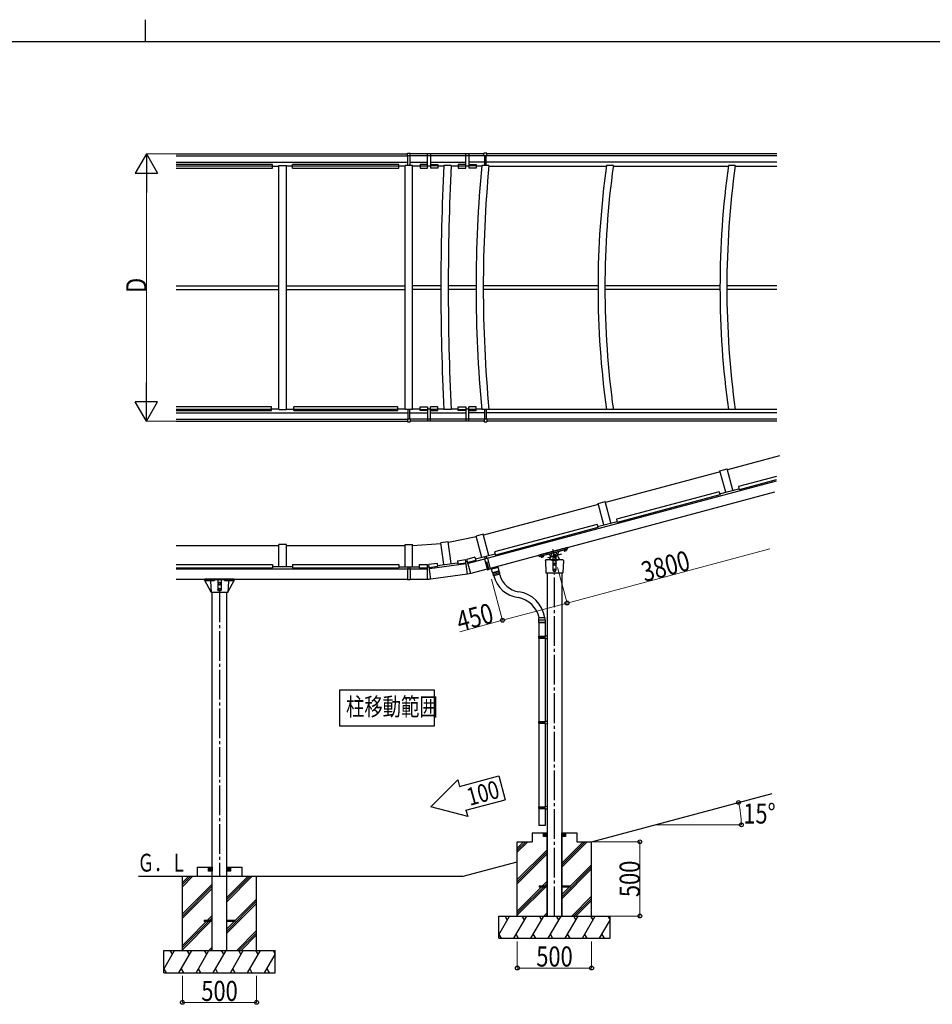
# Model space of a CAD drawing. Units: millimetres. Extents: x 750 to 24840, y 225 to 17385.
# Drawn here: x 11756 to 17901, y 10754 to 17385 of the extents above; entities that cross this region are included whole.
import ezdxf

# ---------------------------------------------------------------- set-up
doc = ezdxf.new("R2010")
doc.units = ezdxf.units.MM
doc.linetypes.add('YCENTER_1', pattern=[13, 10, -1, 1, -1])
for name, color, linetype, lineweight in [('FRAME', 3, 'Continuous', 30), ('YKK_A1', 4, 'Continuous', 30), ('YKK_D', 6, 'Continuous', 13)]:
    doc.layers.add(name, color=color, linetype=linetype, lineweight=lineweight)
doc.styles.add('text-b', font='extslim2.shx', dxfattribs={"width": 0.8, "bigfont": 'extfont2.shx'})

msp = doc.modelspace()

# ---------------------------------------------------------------- linework, layer by layer
at = {"layer": 'FRAME'}
for p, q in [((12600.1, 17385), (12600.1, 17235)), ((24300.1, 17235), (900.1, 17235))]:
    msp.add_line(p, q, dxfattribs=at)
at = {"layer": 'YKK_A1', "ltscale": 20}
for p, q in [((12809.6, 16481.1), (14367.2, 16481)), ((12809.6, 16468.3), (14370.2, 16468.3)), ((14367.2, 16468.3), (14367.2, 16485)), ((14367.2, 16485), (14386.2, 16485)), ((14367.2, 16468.3), (14370.2, 16468.3)), ((14370.2, 16403.2), (14370.2, 16468.3)), ((14386.2, 16468.3), (14370.2, 16468.3)), ((14383.2, 16468.3), (14383.2, 16403.2)), ((14386.2, 16468.3), (14386.2, 16485)), ((14882, 16481), (14386.2, 16481)), ((16854.5, 16468.3), (14386.2, 16468.3)), ((14501.9, 16385), (14501.9, 16481)), ((14521.9, 16481), (14521.9, 16385)), ((14759.9, 16385), (14759.9, 16481)), ((14779.9, 16481), (14779.9, 16385)), ((14901, 16485), (14882, 16485)), ((14882, 16468.3), (14882, 16485)), ((14885, 16468.3), (14885, 16403.2)), ((14898, 16403.2), (14898, 16468.3)), ((14901, 16468.3), (14901, 16485)), ((16854.5, 16481), (14901, 16481)), ((12809.6, 16425.6), (14370.2, 16425.5)), ((13459.1, 16409.8), (12809.6, 16409.8)), ((12809.6, 16401.9), (13459.1, 16401.9)), ((12809.6, 16385.1), (13459.1, 16385.1)), ((13459.1, 16385), (13459.1, 16409.8)), ((13459.1, 16399.1), (13501.7, 16399)), ((13501.7, 16403.3), (13551.7, 16403.3)), ((13501.7, 14758.8), (13501.7, 16403.3)), ((13551.7, 14758.8), (13551.7, 16403.3)), ((13594.2, 16399.1), (13551.7, 16399)), ((14309.1, 16409.8), (13594.2, 16409.8)), ((13594.2, 16385), (13594.2, 16409.8)), ((13594.2, 16401.9), (14309.1, 16401.9)), ((13594.2, 16385.1), (14309.1, 16385)), ((14309.1, 16385), (14309.1, 16409.8)), ((14351.6, 16399.1), (14309.1, 16399.1)), ((14401.7, 16403.2), (14351.7, 16403.2)), ((14351.7, 14758.8), (14351.7, 16403.2)), ((14383.2, 16425.5), (14501.9, 16425.5)), ((14401.7, 14758.8), (14401.7, 16403.2)), ((14451.7, 16399.1), (14401.7, 16399.1)), ((14451.7, 16409.8), (14451.7, 16385)), ((14501.9, 16409.8), (14451.7, 16409.8)), ((14451.7, 16401.8), (14501.9, 16401.8)), ((14451.7, 16385), (14501.9, 16385)), ((14521.9, 16399.1), (14501.9, 16399.1)), ((14521.9, 16425.5), (14759.9, 16425.5)), ((14521.9, 16409.8), (14572, 16409.8)), ((14572, 16401.8), (14521.9, 16401.8)), ((14572, 16385), (14521.9, 16385)), ((14572, 16409.8), (14572, 16385)), ((14611.5, 16399.1), (14572, 16399.1)), ((14661.3, 16403.2), (14611.7, 16403.2)), ((14709.7, 16399.1), (14661.1, 16399.1)), ((14709.7, 16409.8), (14709.7, 16385)), ((14759.9, 16409.8), (14709.7, 16409.8)), ((14709.7, 16401.8), (14759.9, 16401.8)), ((14709.7, 16385), (14759.9, 16385)), ((14779.9, 16399.1), (14759.9, 16399.1)), ((16854.5, 16425.5), (14779.9, 16425.5)), ((14779.9, 16409.8), (14830.1, 16409.8)), ((14830.1, 16401.8), (14779.9, 16401.8)), ((14830.1, 16385), (14779.9, 16385)), ((14830.1, 16409.8), (14830.1, 16385)), ((14867.3, 16399.1), (14830.1, 16399.1)), ((14916, 16403.2), (14867.7, 16403.2)), ((14915.6, 16399.1), (15706.6, 16399.1)), ((15753.4, 16403.2), (15707.2, 16403.2)), ((15752.8, 16399.1), (16527.7, 16399.1)), ((16574.4, 16403.3), (16528.2, 16403.3)), ((16573.9, 16399.1), (16854.5, 16399.1)), ((12809.6, 15593.2), (13501.7, 15593.2)), ((13551.7, 15593.2), (14351.7, 15593.2)), ((14592.3, 15593.2), (14401.7, 15593.2)), ((14829.3, 15593.2), (14641.9, 15593.2)), ((15650.3, 15593.2), (14877.6, 15593.2)), ((16471.3, 15593.2), (15696.5, 15593.2)), ((16854.5, 15593.2), (16517.5, 15593.2)), ((12809.6, 15568.9), (13501.7, 15568.9)), ((13551.7, 15568.9), (14351.7, 15568.9)), ((14592.3, 15568.9), (14401.7, 15568.9)), ((14829.3, 15568.9), (14641.9, 15568.9)), ((15650.3, 15568.9), (14877.6, 15568.9)), ((16471.3, 15568.9), (15696.5, 15568.9)), ((16854.5, 15568.9), (16517.5, 15568.9)), ((13451.7, 14777.1), (12809.6, 14777)), ((13451.7, 14760.2), (12809.6, 14760.2)), ((12809.6, 14752.3), (13451.7, 14752.3)), ((12809.6, 14736.5), (14370.2, 14736.5)), ((13451.7, 14752.3), (13451.7, 14777.1)), ((13501.7, 14763), (13451.7, 14763)), ((13501.7, 14758.8), (13551.7, 14758.8)), ((13551.7, 14763), (13601.7, 14763)), ((14301.7, 14777.1), (13601.7, 14777.1)), ((13601.7, 14752.3), (13601.7, 14777.1)), ((14301.7, 14760.2), (13601.7, 14760.2)), ((13601.7, 14752.3), (14301.7, 14752.3)), ((14301.7, 14752.3), (14301.7, 14777.1)), ((14351.7, 14763), (14301.7, 14763)), ((14401.7, 14758.8), (14351.7, 14758.8)), ((14370.2, 14758.8), (14370.2, 14693.8)), ((14383.2, 14693.8), (14383.2, 14758.8)), ((14383.2, 14736.5), (14501.9, 14736.5)), ((14451.7, 14763), (14401.7, 14763)), ((14451.7, 14752.3), (14451.7, 14777.1)), ((14451.7, 14777.1), (14501.9, 14777.1)), ((14451.7, 14760.2), (14501.9, 14760.2)), ((14501.9, 14752.3), (14451.7, 14752.3)), ((14501.9, 14777.1), (14501.9, 14681)), ((14521.9, 14763), (14501.9, 14763)), ((14521.9, 14681), (14521.9, 14777.1)), ((14572, 14777.1), (14521.9, 14777.1)), ((14572, 14760.2), (14521.9, 14760.2)), ((14521.9, 14752.3), (14572, 14752.3)), ((14521.9, 14736.5), (14759.9, 14736.5)), ((14572, 14752.3), (14572, 14777.1)), ((14611.5, 14763), (14572, 14763)), ((14661.3, 14758.8), (14611.7, 14758.8)), ((14709.7, 14763), (14661.1, 14763)), ((14709.7, 14777.1), (14759.9, 14777.1)), ((14709.7, 14752.3), (14709.7, 14777.1)), ((14709.7, 14760.2), (14759.9, 14760.2)), ((14759.9, 14752.3), (14709.7, 14752.3)), ((14759.9, 14777.1), (14759.9, 14681)), ((14779.9, 14763), (14759.9, 14763)), ((14830.1, 14777.1), (14779.9, 14777.1)), ((14779.9, 14681), (14779.9, 14777.1)), ((14830.1, 14760.2), (14779.9, 14760.2)), ((14779.9, 14752.3), (14830.1, 14752.3)), ((14886.2, 14736.5), (14779.9, 14736.5)), ((14830.1, 14752.3), (14830.1, 14777.1)), ((14867.3, 14763), (14830.1, 14763)), ((14916, 14758.8), (14867.7, 14758.8)), ((14886.2, 14758.8), (14886.2, 14693.8)), ((14899.2, 14693.8), (14899.2, 14758.8)), ((16854.5, 14736.5), (14899.2, 14736.5)), ((14915.6, 14762.9), (15706.6, 14762.9)), ((15753.4, 14758.8), (15707.2, 14758.8)), ((15752.8, 14762.9), (16527.7, 14762.9)), ((16574.4, 14758.9), (16528.2, 14758.9)), ((16573.9, 14762.9), (16854.5, 14762.9)), ((12809.6, 14693.8), (14367.2, 14693.8)), ((12809.6, 14681), (14367.2, 14681)), ((14367.2, 14693.8), (14370.2, 14693.8)), ((14367.2, 14693.8), (14367.2, 14677)), ((14367.2, 14677), (14386.2, 14677)), ((14386.2, 14693.8), (14370.2, 14693.8)), ((14386.2, 14693.8), (14386.2, 14677)), ((16854.5, 14693.8), (14386.2, 14693.8)), ((14883.2, 14681), (14386.2, 14681)), ((14883.2, 14693.8), (14886.2, 14693.8)), ((14883.2, 14693.8), (14883.2, 14677)), ((14883.2, 14677), (14902.2, 14677)), ((14902.2, 14693.8), (14886.2, 14693.8)), ((14902.2, 14693.8), (14902.2, 14677)), ((16854.5, 14681), (14902.2, 14681)), ((15444.6, 13829.6), (15252.3, 13778.1)), ((15304.2, 13783.7), (15396.9, 13808.6)), ((15344.3, 13819.3), (15369.4, 13725.6)), ((15396.9, 13808.6), (15446.6, 13821.9)), ((15436, 13819), (15419.6, 13814.6)), ((15419.6, 13814.6), (15420, 13813.1)), ((15420, 13813.1), (15436.4, 13817.5)), ((15421.3, 13811.4), (15420.8, 13813.3)), ((15421.3, 13811.4), (15436.2, 13815.4)), ((15421.5, 13811.4), (15436, 13815.3)), ((15421.5, 13811.4), (15422.7, 13806.7)), ((15423.9, 13806.4), (15422.7, 13806.7)), ((15423.9, 13806.4), (15436.4, 13809.7)), ((15425.1, 13812.4), (15426.4, 13807.6)), ((15432.4, 13814.3), (15433.6, 13809.6)), ((15436.2, 13815.4), (15435.6, 13817.3)), ((15436.4, 13817.5), (15436, 13819)), ((15436, 13815.3), (15437.2, 13810.6)), ((15436.4, 13809.7), (15437.2, 13810.6)), ((15447, 13822.5), (15445.2, 13829.3)), ((15253.8, 13770.7), (15252, 13777.5)), ((15254.4, 13770.4), (15304.2, 13783.7)), ((15265, 13773.2), (15281.5, 13777.6)), ((15265.5, 13771.7), (15265, 13773.2)), ((15281.9, 13776.1), (15265.5, 13771.7)), ((15266.7, 13770), (15266.2, 13771.9)), ((15281.6, 13774), (15266.7, 13770)), ((15281.4, 13773.9), (15266.9, 13770)), ((15266.9, 13770), (15268.2, 13765.3)), ((15269.3, 13765), (15268.2, 13765.3)), ((15281.9, 13768.3), (15269.3, 13765)), ((15270.6, 13771), (15271.8, 13766.2)), ((15277.8, 13772.9), (15279.1, 13768.2)), ((15281.6, 13774), (15281.1, 13775.9)), ((15281.4, 13773.9), (15282.7, 13769.1)), ((15281.5, 13777.6), (15281.9, 13776.1)), ((15281.9, 13768.3), (15282.7, 13769.1)), ((15296.9, 13742.5), (15297.1, 13746.1)), ((15296.9, 13742.5), (15299.8, 13659.4)), ((15308.9, 13748), (15299.1, 13748)), ((15404.9, 13748), (15308.9, 13748)), ((15403.7, 13785), (15310, 13759.9)), ((15344.9, 13772.5), (15344.9, 13748)), ((15346.9, 13743.5), (15346.9, 13678)), ((15356.9, 13782.3), (15348.4, 13777.4)), ((15348.4, 13777.4), (15348.4, 13767.6)), ((15348.4, 13767.6), (15356.9, 13762.7)), ((15365.4, 13777.4), (15356.9, 13782.3)), ((15356.9, 13762.7), (15365.4, 13767.6)), ((15365.4, 13767.6), (15365.4, 13777.4)), ((15366.9, 13743.5), (15366.9, 13678)), ((15368.9, 13748), (15368.9, 13772.5)), ((15414.6, 13748), (15404.9, 13748)), ((15416.9, 13742.5), (15414, 13659.4)), ((15416.9, 13742.5), (15416.6, 13746.1)), ((15356.9, 13725.5), (15350.4, 13721.7)), ((15350.4, 13721.7), (15350.4, 13714.2)), ((15350.4, 13714.2), (15356.9, 13710.5)), ((15356.9, 13685.5), (15350.4, 13681.7)), ((15350.4, 13681.7), (15350.4, 13674.2)), ((15350.4, 13674.2), (15356.9, 13670.5)), ((15363.4, 13721.7), (15356.9, 13725.5)), ((15356.9, 13710.5), (15363.4, 13714.2)), ((15363.4, 13681.7), (15356.9, 13685.5)), ((15356.9, 13670.5), (15363.4, 13674.2)), ((15363.4, 13714.2), (15363.4, 13721.7)), ((15363.4, 13674.2), (15363.4, 13681.7)), ((15412.5, 13658), (15301.3, 13658)), ((15307.9, 13658), (15307.9, 11348.4)), ((15405.9, 13658), (15405.9, 11348.4)), ((15251.9, 13326.2), (15251.9, 13232.6)), ((15251.9, 13326.2), (15293.9, 13326.2)), ((15293.9, 13326.2), (15293.9, 13235.2)), ((15249.9, 13230.6), (15250.9, 13232.6)), ((15249.9, 13230.6), (15293.9, 13230.6)), ((15249.9, 13230.6), (15249.9, 13222.6)), ((15249.9, 13222.6), (15293.9, 13222.6)), ((15249.9, 13222.6), (15250.9, 13220.6)), ((15250.9, 13232.6), (15293.9, 13232.6)), ((15250.9, 13220.6), (15293.9, 13220.6)), ((15251.9, 13220.6), (15251.9, 12658.5)), ((15289.4, 13230.6), (15289, 13232.6)), ((15289.4, 13222.6), (15289, 13220.6)), ((15289.4, 13230.6), (15289.4, 13222.6)), ((15291.9, 13235.1), (15307.9, 13235.6)), ((15291.9, 13233.1), (15291.9, 13235.1)), ((15291.9, 13233.1), (15293.9, 13233.1)), ((15291.9, 13220.1), (15293.9, 13220.1)), ((15291.9, 13218.1), (15291.9, 13220.1)), ((15291.9, 13218.1), (15307.9, 13217.7)), ((15293.9, 13220.1), (15293.9, 13233.1)), ((15293.9, 13218.1), (15293.9, 12661.1)), ((15307.9, 13235.6), (15307.9, 13217.7)), ((15249.9, 12656.5), (15250.9, 12658.5)), ((15249.9, 12656.5), (15293.9, 12656.5)), ((15249.9, 12656.5), (15249.9, 12648.5)), ((15249.9, 12648.5), (15293.9, 12648.5)), ((15249.9, 12648.5), (15250.9, 12646.5)), ((15250.9, 12658.5), (15293.9, 12658.5)), ((15250.9, 12646.5), (15293.9, 12646.5)), ((15251.9, 12646.5), (15251.9, 12084.4)), ((15289.4, 12656.5), (15289, 12658.5)), ((15289.4, 12648.5), (15289, 12646.5)), ((15289.4, 12656.5), (15289.4, 12648.5)), ((15291.9, 12661), (15307.9, 12661.5)), ((15291.9, 12659), (15291.9, 12661)), ((15291.9, 12659), (15293.9, 12659)), ((15291.9, 12646), (15293.9, 12646)), ((15291.9, 12644), (15291.9, 12646)), ((15291.9, 12644), (15307.9, 12643.5)), ((15293.9, 12646), (15293.9, 12659)), ((15293.9, 12644), (15293.9, 12087)), ((15307.9, 12661.5), (15307.9, 12643.5)), ((15606.9, 11848.4), (16823, 12174.3)), ((15249.9, 12082.4), (15250.9, 12084.4)), ((15249.9, 12082.4), (15293.9, 12082.4)), ((15249.9, 12082.4), (15249.9, 12074.4)), ((15249.9, 12074.4), (15293.9, 12074.4)), ((15249.9, 12074.4), (15250.9, 12072.4)), ((15250.9, 12084.4), (15293.9, 12084.4)), ((15250.9, 12072.4), (15293.9, 12072.4)), ((15251.9, 12072.4), (15251.9, 11958.4)), ((15289.4, 12082.4), (15289, 12084.4)), ((15289.4, 12074.4), (15289, 12072.4)), ((15289.4, 12082.4), (15289.4, 12074.4)), ((15291.9, 12086.9), (15307.9, 12087.4)), ((15291.9, 12084.9), (15291.9, 12086.9)), ((15291.9, 12084.9), (15293.9, 12084.9)), ((15291.9, 12071.9), (15293.9, 12071.9)), ((15291.9, 12069.9), (15291.9, 12071.9)), ((15291.9, 12069.9), (15307.9, 12069.4)), ((15293.9, 12071.9), (15293.9, 12084.9)), ((15293.9, 12069.8), (15293.9, 11958.4)), ((15307.9, 12087.4), (15307.9, 12069.4)), ((15293.9, 11958.4), (15251.9, 11958.4)), ((15307.9, 11348.4), (15307.9, 11908.4)), ((15405.9, 11348.4), (15405.9, 11908.4)), ((13052.7, 11116.7), (13052.7, 11676.7)), ((13150.7, 11116.7), (13150.7, 11676.7)), ((14742.3, 11616.7), (15106.9, 11714.4)), ((12556.1, 11616.7), (14742.3, 11616.7))]:
    msp.add_line(p, q, dxfattribs=at)
at = {"layer": 'YKK_A1', "linetype": 'ByBlock', "ltscale": 20}
for p, q in [((16871.2, 14447.9), (16521, 14354.1)), ((16472.7, 14341.1), (15700, 14134.1)), ((16471.3, 14346.2), (16519.6, 14359.2)), ((16509.8, 14202.6), (16471.3, 14346.2)), ((16558.1, 14215.6), (16519.6, 14359.2)), ((16848.8, 14277.7), (14775.1, 13722)), ((16853, 14309.5), (16595.4, 14240.5)), ((16849.9, 14285.8), (16601.2, 14219.2)), ((16839, 14203.3), (14923, 13689.9)), ((16465, 14205.6), (15774.4, 14020.5)), ((16465, 14205.6), (16470.8, 14184.2)), ((16468.8, 14191.6), (16599.2, 14226.6)), ((16595.4, 14240.5), (16601.2, 14219.2)), ((15650.3, 14126.2), (15698.6, 14139.2)), ((15688.8, 13982.6), (15650.3, 14126.2)), ((15737.1, 13995.6), (15698.6, 14139.2)), ((16470.8, 14184.2), (15780.1, 13999.2)), ((15651.7, 14121.1), (14878.9, 13914.1)), ((15647.7, 13971.6), (15778.1, 14006.6)), ((15774.4, 14020.5), (15780.1, 13999.2)), ((15644, 13985.6), (14953.3, 13800.5)), ((15649.7, 13964.2), (14959.1, 13779.2)), ((15644, 13985.6), (15649.7, 13964.2)), ((14641.9, 13869), (14592.3, 13862.5)), ((14611.7, 13715), (14592.3, 13862.5)), ((14661.3, 13721.6), (14641.9, 13869)), ((14830.6, 13901.4), (14642.5, 13864)), ((14877.6, 13919.2), (14829.3, 13906.2)), ((14867.7, 13762.6), (14829.3, 13906.2)), ((14916, 13775.6), (14877.6, 13919.2)), ((12809.6, 13844.7), (13501.7, 13844.7)), ((13551.7, 13850), (13501.7, 13850)), ((13501.7, 13701.3), (13501.7, 13850)), ((13551.7, 13701.3), (13551.7, 13850)), ((13551.7, 13844.7), (14351.7, 13844.7)), ((14351.7, 13850), (14401.7, 13850)), ((14351.7, 13701.3), (14351.7, 13850)), ((14401.7, 13844.9), (14593, 13857.5)), ((14401.7, 13701.3), (14401.7, 13850)), ((14953.3, 13800.5), (14959.1, 13779.2)), ((14568.1, 13709.3), (14704.9, 13727.3)), ((14703, 13741.6), (14758.6, 13749)), ((14703, 13741.6), (14705.9, 13719.7)), ((14705.9, 13719.7), (14761.4, 13727)), ((14771.5, 13650.8), (14758.6, 13749)), ((14760.4, 13734.6), (14771.1, 13736.8)), ((14821.5, 13765.2), (14767.4, 13750.7)), ((14793, 13655), (14767.4, 13750.7)), ((14827.2, 13743.8), (14773.1, 13729.3)), ((14821.5, 13765.2), (14827.2, 13743.8)), ((14957.1, 13786.6), (14825.2, 13751.2)), ((14885.6, 13767.4), (14889.6, 13752.7)), ((14886.7, 13751.9), (14905.6, 13681.1)), ((14898.2, 13770.8), (14902.1, 13756.1)), ((14905, 13756.9), (14924, 13686)), ((12809.6, 13715.7), (13459.2, 13715.7)), ((12809.6, 13693.6), (13459.2, 13693.6)), ((12809.6, 13686), (14367.2, 13686)), ((13422.2, 13715.7), (13459.2, 13715.7)), ((13459.2, 13715.7), (13459.2, 13693.6)), ((13594.2, 13701.3), (13459.2, 13701.3)), ((13594.2, 13715.7), (13594.2, 13693.6)), ((13594.2, 13715.7), (14309.2, 13715.7)), ((13594.2, 13693.6), (14309.2, 13693.6)), ((14309.2, 13715.7), (14309.2, 13693.6)), ((14309.2, 13701.3), (14370.2, 13701.3)), ((14367.2, 13686), (14501.7, 13686)), ((14367.2, 13686), (14367.2, 13612.7)), ((14370.2, 13701.3), (14445.7, 13701.3)), ((14370.2, 13701.3), (14370.2, 13686)), ((14383.2, 13701.3), (14383.2, 13686)), ((14386.2, 13686), (14386.2, 13612.7)), ((14445.7, 13715.7), (14501.7, 13715.7)), ((14445.7, 13715.7), (14445.7, 13693.6)), ((14445.7, 13693.6), (14501.7, 13693.6)), ((14501.7, 13616.7), (14501.7, 13715.7)), ((14501.7, 13701.3), (14512.6, 13702)), ((14566.2, 13723.6), (14510.7, 13716.3)), ((14523.6, 13618.1), (14510.7, 13716.3)), ((14569.1, 13701.7), (14513.6, 13694.4)), ((14762.4, 13719.5), (14514.6, 13686.9)), ((14566.2, 13723.6), (14569.1, 13701.7)), ((14904.6, 13684.9), (14793, 13655)), ((14905.6, 13681.1), (14924, 13686)), ((12809.6, 13616.7), (14367.2, 13616.7)), ((14386.2, 13612.7), (14367.2, 13612.7)), ((14386.2, 13616.7), (14501.7, 13616.7)), ((14501.7, 13616.7), (14512.7, 13617.4)), ((14523.6, 13618.1), (14512.7, 13617.4)), ((14771.5, 13650.8), (14523.6, 13618.1)), ((14793, 13655), (14771.5, 13650.8)), ((13052.7, 11616.7), (13052.7, 13526.7)), ((13150.7, 11616.7), (13150.7, 13526.7))]:
    msp.add_line(p, q, dxfattribs=at)
at = {"layer": 'YKK_A1', "linetype": 'ByBlock', "lineweight": -2, "ltscale": 0.5}
msp.add_line((14914.8, 13683.5), (14901.6, 13732.9), dxfattribs=at)
at = {"layer": 'YKK_A1'}
for p, q in [((14933.6, 13692.7), (14935.5, 13685.7)), ((14976, 13696.6), (14974.2, 13703.6)), ((14988.4, 13645.5), (14987.1, 13650.4)), ((15206.9, 11908.4), (15206.9, 11848.4)), ((15206.9, 11908.4), (15307.9, 11908.4)), ((15282.9, 11883.4), (15282.9, 11908.4)), ((15282.9, 11908.4), (15307.9, 11908.4)), ((15307.9, 11883.4), (15282.9, 11883.4)), ((15307.9, 11908.4), (15307.9, 11883.4)), ((15405.9, 11908.4), (15506.9, 11908.4)), ((15405.9, 11908.4), (15430.9, 11908.4)), ((15405.9, 11883.4), (15405.9, 11908.4)), ((15430.9, 11883.4), (15405.9, 11883.4)), ((15430.9, 11908.4), (15430.9, 11883.4)), ((15506.9, 11908.4), (15506.9, 11848.4)), ((15106.9, 11348.4), (15106.9, 11848.4)), ((15106.9, 11806.1), (15149.2, 11848.4)), ((15106.9, 11791.9), (15163.4, 11848.4)), ((15106.9, 11777.8), (15177.5, 11848.4)), ((15106.9, 11848.4), (15206.9, 11848.4)), ((15405.9, 11705.1), (15549.2, 11848.4)), ((15405.9, 11690.9), (15563.4, 11848.4)), ((15405.9, 11676.8), (15577.5, 11848.4)), ((15506.9, 11848.4), (15606.9, 11848.4)), ((15606.9, 11348.4), (15606.9, 11848.4)), ((15106.9, 11593.9), (15307.9, 11794.9)), ((15106.9, 11579.8), (15307.9, 11780.8)), ((15106.9, 11565.6), (15307.9, 11766.6)), ((12951.7, 11676.7), (12951.7, 11616.7)), ((12951.7, 11676.7), (13052.7, 11676.7)), ((13027.7, 11651.7), (13027.7, 11676.7)), ((13027.7, 11676.7), (13052.7, 11676.7)), ((13052.7, 11676.7), (13052.7, 11651.7)), ((13150.7, 11676.7), (13251.7, 11676.7)), ((13150.7, 11676.7), (13175.7, 11676.7)), ((13150.7, 11651.7), (13150.7, 11676.7)), ((13175.7, 11676.7), (13175.7, 11651.7)), ((13251.7, 11676.7), (13251.7, 11616.7)), ((15405.9, 11492.9), (15606.9, 11693.9)), ((15405.9, 11478.8), (15606.9, 11679.8)), ((12851.7, 11116.7), (12851.7, 11616.7)), ((12851.7, 11574.4), (12894.1, 11616.7)), ((12851.7, 11560.2), (12908.2, 11616.7)), ((12851.7, 11546.1), (12922.4, 11616.7)), ((12851.7, 11616.7), (12951.7, 11616.7)), ((13052.7, 11651.7), (13027.7, 11651.7)), ((13175.7, 11651.7), (13150.7, 11651.7)), ((13150.7, 11473.4), (13294.1, 11616.7)), ((13150.7, 11459.2), (13308.2, 11616.7)), ((13150.7, 11445.1), (13322.4, 11616.7)), ((13251.7, 11616.7), (13351.7, 11616.7)), ((13351.7, 11116.7), (13351.7, 11616.7)), ((15405.9, 11464.6), (15606.9, 11665.6)), ((12851.7, 11362.2), (13052.7, 11563.2)), ((12851.7, 11348.1), (13052.7, 11549.1)), ((15106.9, 11381.8), (15307.9, 11582.8)), ((15106.9, 11367.6), (15307.9, 11568.6)), ((15106.9, 11353.5), (15307.9, 11554.5)), ((12851.7, 11333.9), (13052.7, 11534.9)), ((15473.5, 11348.4), (15606.9, 11481.8)), ((13150.7, 11261.2), (13351.7, 11462.2)), ((13150.7, 11247.1), (13351.7, 11448.1)), ((13150.7, 11232.9), (13351.7, 11433.9)), ((15487.6, 11348.4), (15606.9, 11467.6)), ((15501.8, 11348.4), (15606.9, 11453.5)), ((12851.7, 11150.1), (13052.7, 11351.1)), ((14981.9, 11348.4), (15731.9, 11348.4)), ((14981.9, 11198.4), (14981.9, 11348.4)), ((14981.9, 11222.5), (15054.5, 11348.4)), ((15039.5, 11322.4), (15024.5, 11348.4)), ((15083.4, 11198.4), (15170, 11348.4)), ((15155, 11322.4), (15140, 11348.4)), ((15198.9, 11198.4), (15285.5, 11348.4)), ((15270.5, 11322.4), (15255.5, 11348.4)), ((15285.6, 11348.4), (15307.9, 11370.7)), ((15299.7, 11348.4), (15307.9, 11356.5)), ((15314.3, 11198.4), (15401, 11348.4)), ((15385.9, 11322.4), (15370.9, 11348.4)), ((15429.8, 11198.4), (15516.4, 11348.4)), ((15501.4, 11322.4), (15486.4, 11348.4)), ((15545.3, 11198.4), (15631.9, 11348.4)), ((15616.9, 11322.4), (15601.9, 11348.4)), ((15717.4, 11348.4), (15732.4, 11322.4)), ((15731.9, 11198.4), (15731.9, 11348.4)), ((12851.7, 11136), (13052.7, 11337)), ((12851.7, 11121.8), (13052.7, 11322.8)), ((15660.8, 11198.4), (15731.9, 11321.6)), ((13218.3, 11116.7), (13351.7, 11250.1)), ((13232.5, 11116.7), (13351.7, 11236)), ((13246.6, 11116.7), (13351.7, 11221.8)), ((14982.9, 11224.4), (14997.9, 11198.4)), ((15098.4, 11224.4), (15113.4, 11198.4)), ((15213.9, 11224.4), (15228.9, 11198.4)), ((15329.3, 11224.4), (15344.3, 11198.4)), ((15444.8, 11224.4), (15459.8, 11198.4)), ((15560.3, 11224.4), (15575.3, 11198.4)), ((15675.8, 11224.4), (15690.8, 11198.4)), ((14981.9, 11198.4), (15731.9, 11198.4)), ((12726.7, 11116.7), (13476.7, 11116.7)), ((12726.7, 10966.7), (12726.7, 11116.7)), ((12726.7, 10990.8), (12799.4, 11116.7)), ((12784.4, 11090.7), (12769.4, 11116.7)), ((12828.3, 10966.7), (12914.9, 11116.7)), ((12899.9, 11090.7), (12884.9, 11116.7)), ((12943.7, 10966.7), (13030.3, 11116.7)), ((13015.3, 11090.7), (13000.3, 11116.7)), ((13030.5, 11116.7), (13052.7, 11139)), ((13044.6, 11116.7), (13052.7, 11124.8)), ((13059.2, 10966.7), (13145.8, 11116.7)), ((13130.8, 11090.7), (13115.8, 11116.7)), ((13174.7, 10966.7), (13261.3, 11116.7)), ((13246.3, 11090.7), (13231.3, 11116.7)), ((13290.2, 10966.7), (13376.8, 11116.7)), ((13361.8, 11090.7), (13346.8, 11116.7)), ((13405.6, 10966.7), (13476.7, 11089.9)), ((13462.2, 11116.7), (13477.2, 11090.7)), ((13476.7, 10966.7), (13476.7, 11116.7)), ((12726.7, 10966.7), (13476.7, 10966.7)), ((12727.8, 10992.7), (12742.8, 10966.7)), ((12843.3, 10992.7), (12858.3, 10966.7)), ((12958.7, 10992.7), (12973.7, 10966.7)), ((13074.2, 10992.7), (13089.2, 10966.7)), ((13189.7, 10992.7), (13204.7, 10966.7)), ((13305.2, 10992.7), (13320.2, 10966.7)), ((13420.6, 10992.7), (13435.6, 10966.7))]:
    msp.add_line(p, q, dxfattribs=at)
at = {"layer": 'YKK_A1', "linetype": 'Continuous', "ltscale": 0.5}
for p, q in [((14955.7, 13691.1), (14934, 13685.3)), ((14940.2, 13662.1), (14934, 13685.3)), ((14985.5, 13669.1), (14941, 13657.2)), ((14941.5, 13661.4), (14983, 13672.5)), ((14943, 13657.7), (14941.9, 13661.5)), ((14943.1, 13649.4), (14987.5, 13661.3)), ((14955.7, 13691.1), (14977.5, 13696.9)), ((14983.7, 13673.8), (14977.5, 13696.9)), ((14983.5, 13668.5), (14982.5, 13672.4)), ((14985.5, 13669.1), (14987.5, 13661.3)), ((14988.3, 13652.7), (14986.1, 13660.9)), ((14941, 13657.2), (14943.1, 13649.4)), ((14946.8, 13641.6), (14944.6, 13649.8)), ((14986.9, 13650.3), (14949.2, 13640.2)), ((15250.4, 13340.2), (15250.4, 13326.2)), ((15294.4, 13341.2), (15251.4, 13341.2)), ((15251.5, 13341.2), (15251.5, 13355.2)), ((15293.3, 13356.2), (15252.5, 13356.2)), ((15294.3, 13341.2), (15294.3, 13355.2)), ((15295.4, 13340.2), (15295.4, 13326.2)), ((15295.4, 13326.2), (15250.4, 13326.2)), ((14717.9, 12221.7), (14982.2, 12292.5)), ((14982.2, 12292.5), (15025.3, 12131.8)), ((14525.3, 12084), (14706.3, 12265)), ((14706.3, 12265), (14717.9, 12221.7)), ((14772.6, 12017.7), (14525.3, 12084)), ((14761, 12061), (15025.3, 12131.8)), ((14761, 12061), (14772.6, 12017.7)), ((15252.9, 11552.9), (15307.9, 11552.9)), ((15252.9, 11552.9), (15252.9, 11543.9)), ((15307.9, 11543.9), (15252.9, 11543.9)), ((15405.9, 11552.9), (15460.9, 11552.9)), ((15460.9, 11543.9), (15405.9, 11543.9)), ((15460.9, 11552.9), (15460.9, 11543.9)), ((12997.7, 11321.2), (13052.7, 11321.2)), ((12997.7, 11321.2), (12997.7, 11312.2)), ((13052.7, 11312.2), (12997.7, 11312.2)), ((13150.7, 11321.2), (13205.7, 11321.2)), ((13205.7, 11312.2), (13150.7, 11312.2)), ((13205.7, 11321.2), (13205.7, 11312.2))]:
    msp.add_line(p, q, dxfattribs=at)
at = {"layer": 'YKK_A1', "lineweight": -2, "ltscale": 20, "extrusion": (-4.10207e-10, -1.68e-14, -1)}
for p, q in [((13001.7, 13611.2, 0), (13001.9, 13616.2, 0)), ((13001.7, 13611.2, 0), (13001.7, 13610.6, 0)), ((13200.9, 13616.7, 0), (13002.4, 13616.7, 0)), ((13003.7, 13608.7, 0), (13067.8, 13608.7, 0)), ((13044.6, 13528.7, 0), (13003.8, 13608.7, 0)), ((13041.9, 13603.9, 0), (13044.6, 13528.1, 0)), ((13067.8, 13615.7, 0), (13067.8, 13608.7, 0)), ((13067.8, 13615.7, 0), (13135.6, 13615.7, 0)), ((13090.8, 13612.2, 0), (13090.8, 13546.7, 0)), ((13095.2, 13590.4, 0), (13101.7, 13594.2, 0)), ((13108.2, 13590.4, 0), (13101.7, 13594.2, 0)), ((13112.6, 13612.2, 0), (13112.6, 13546.7, 0)), ((13135.6, 13615.7, 0), (13135.6, 13608.7, 0)), ((13135.6, 13608.7, 0), (13199.7, 13608.7, 0)), ((13158.8, 13528.7, 0), (13199.6, 13608.7, 0)), ((13161.4, 13603.9, 0), (13158.8, 13528.1, 0)), ((13201.7, 13611.2, 0), (13201.4, 13616.2, 0)), ((13201.7, 13611.2, 0), (13201.7, 13610.6, 0)), ((13095.2, 13590.4, 0), (13095.2, 13582.9, 0)), ((13101.7, 13579.2, 0), (13095.2, 13582.9, 0)), ((13095.2, 13550.4, 0), (13101.7, 13554.2, 0)), ((13095.2, 13550.4, 0), (13095.2, 13542.9, 0)), ((13101.7, 13539.2, 0), (13095.2, 13542.9, 0)), ((13100.8, 13536.7, 0), (13102.6, 13536.7, 0)), ((13101.7, 13579.2, 0), (13108.2, 13582.9, 0)), ((13108.2, 13550.4, 0), (13101.7, 13554.2, 0)), ((13101.7, 13539.2, 0), (13108.2, 13542.9, 0)), ((13108.2, 13582.9, 0), (13108.2, 13590.4, 0)), ((13108.2, 13542.9, 0), (13108.2, 13550.4, 0)), ((13157.3, 13526.7, 0), (13046.1, 13526.7, 0))]:
    msp.add_line(p, q, dxfattribs=at)
at = {"layer": 'YKK_A1', "linetype": 'YCENTER_1', "ltscale": 20}
for p, q in [((15356.9, 11348.4), (15356.9, 13658)), ((13101.7, 13526.7), (13101.7, 11616.7))]:
    msp.add_line(p, q, dxfattribs=at)
at = {"layer": 'YKK_A1', "ltscale": 0.5}
for p, q in [((14548.8, 12869.1), (13908.8, 12869.1)), ((13908.8, 12869.1), (13908.8, 12629.1)), ((14548.8, 12629.1), (14548.8, 12869.1)), ((13908.8, 12629.1), (14548.8, 12629.1))]:
    msp.add_line(p, q, dxfattribs=at)
at = {"layer": 'YKK_A1', "linetype": 'Continuous'}
for p, q in [((15282.9, 11904.5), (15307.9, 11904.5)), ((15282.9, 11898.2), (15307.9, 11898.2)), ((15282.9, 11891.8), (15307.9, 11891.8)), ((15282.9, 11885.5), (15307.9, 11885.5)), ((15405.9, 11904.5), (15430.9, 11904.5)), ((15405.9, 11898.2), (15430.9, 11898.2)), ((15405.9, 11891.8), (15430.9, 11891.8)), ((15405.9, 11885.5), (15430.9, 11885.5)), ((13027.7, 11672.8), (13052.7, 11672.8)), ((13150.7, 11672.8), (13175.7, 11672.8)), ((13027.7, 11666.5), (13052.7, 11666.5)), ((13027.7, 11660.1), (13052.7, 11660.1)), ((13027.7, 11653.8), (13052.7, 11653.8)), ((13150.7, 11666.5), (13175.7, 11666.5)), ((13150.7, 11660.1), (13175.7, 11660.1)), ((13150.7, 11653.8), (13175.7, 11653.8))]:
    msp.add_line(p, q, dxfattribs=at)
at = {"layer": 'YKK_A1', "ltscale": 20}
for centre, radius in [((15356.9, 13772.5), 10.5), ((15356.9, 13772.5), 8.5), ((15356.9, 13718), 6.5), ((15356.9, 13678), 6.5)]:
    msp.add_circle(centre, radius, dxfattribs=at)
at = {"layer": 'YKK_A1', "lineweight": -2, "ltscale": 20, "extrusion": (-4.10207e-10, -1.68e-14, -1)}
for centre, radius in [((-13101.7, 13586.7, 0), 8), ((-13101.7, 13586.7, 0), 7.7), ((-13101.7, 13546.7, 0), 8), ((-13101.7, 13546.7, 0), 7.7), ((-13101.7, 13586.7, 0), 6.5), ((-13101.7, 13546.7, 0), 6.5)]:
    msp.add_circle(centre, radius, dxfattribs=at)
at = {"layer": 'YKK_A1', "ltscale": 20}
for centre, radius, start, end in [((32019, 15581), 17426.7, 177.29557, 182.70409), ((32068.6, 15581), 17426.7, 177.29557, 182.70409), ((23632.2, 15581), 8803, 174.64055, 185.35911), ((23680.5, 15581), 8803, 174.64055, 185.35911), ((21619.4, 15581), 5969.1, 172.08259, 187.91707), ((21665.6, 15581), 5969.1, 172.08259, 187.91707), ((22440.5, 15581), 5969.1, 172.08259, 187.91707), ((22486.7, 15581), 5969.1, 172.08259, 187.91707), ((15356.9, 13772.5), 23.5, 0, 180), ((15403.2, 13784.9), 24.5, 105.00002, 195.00002), ((15423.9, 13809.8), 3.32, 250.61575, 319.38425), ((15426.9, 13820.1), 12.4, 267.41205, 302.58795), ((15434.7, 13812.7), 3.32, 250.61575, 319.38425), ((15444.7, 13829.1), 0.5, 15, 105.00002), ((15446.5, 13822.4), 0.5, 285.00002, 15), ((15252.5, 13777.6), 0.5, 105.00002, 195.00002), ((15254.3, 13770.9), 0.5, 195.00002, 285.00002), ((15269.3, 13768.4), 3.32, 250.61575, 319.38425), ((15272.4, 13778.6), 12.4, 267.41205, 302.58795), ((15280.2, 13771.3), 3.32, 250.61575, 319.38425), ((15299.1, 13746), 2, 90, 175.99988), ((15310.5, 13760.1), 24.5, 30.46915, 105.00002), ((15308.9, 13772.5), 24.5, 270, 0), ((15356.9, 13802.5), 60, 245.28278, 294.71722), ((15356.9, 13772.5), 12, 0, 180), ((15356.9, 13772.5), 9.2, 157.50502, 202.49498), ((15356.9, 13772.5), 9.2, 97.50502, 142.49498), ((15356.9, 13772.5), 9.2, 217.50502, 262.49498), ((15356.9, 13772.5), 9.2, 37.50502, 82.49498), ((15356.9, 13772.5), 9.2, 277.50502, 322.49498), ((15356.9, 13772.5), 9.2, 337.50502, 22.49498), ((15404.9, 13772.5), 24.5, 180, 270), ((15414.6, 13746), 2, 4.00012, 90), ((15356.9, 13678), 10, 180, 270), ((15356.9, 13678), 10, 270, 0), ((15301.3, 13659.5), 1.5, 182.00045, 270), ((15412.5, 13659.5), 1.5, 270, 358.0001)]:
    msp.add_arc(centre, radius, start, end, dxfattribs=at)
at = {"layer": 'YKK_A1', "linetype": 'Continuous', "ltscale": 0.5}
for centre, radius, start, end in [((14941.2, 13662.4), 1, 195, 285), ((14982.7, 13673.5), 1, 285, 15), ((14948.7, 13642.1), 2, 195, 285), ((14986.4, 13652.2), 2, 285, 15), ((15251.4, 13340.2), 1, 90, 180), ((15252.5, 13355.2), 1, 90, 180), ((15293.3, 13355.2), 1, 0, 90), ((15294.4, 13340.2), 1, 0, 90)]:
    msp.add_arc(centre, radius, start, end, dxfattribs=at)
at = {"layer": 'YKK_A1', "lineweight": -2, "ltscale": 20, "extrusion": (-4.10207e-10, -1.68e-14, -1)}
for centre, radius, start, end in [((-13003.7, 13610.7, 0), 2, 269.99765, 357.00881), ((-13002.4, 13616.2, 0), 0.5, 3.00911, 89.99765), ((-13036.9, 13603.7, 0), 5, 90, 177.99928), ((-13101.7, 13671.2, 0), 60, 247.67411, 292.32524), ((-13166.4, 13603.7, 0), 5, 2.00085, 90), ((-13199.7, 13610.7, 0), 2, 182.99119, 269.99765), ((-13200.9, 13616.2, 0), 0.5, 89.99765, 176.99089), ((-13046.1, 13528.2, 0), 1.5, 269.99765, 358.00618), ((-13100.8, 13546.7, 0), 10, 270, 0), ((-13102.6, 13546.7, 0), 10, 180, 270), ((-13157.3, 13528.2, 0), 1.5, 181.99341, 269.99765)]:
    msp.add_arc(centre, radius, start, end, dxfattribs=at)
at = {"layer": 'YKK_A1'}
for centre, radius, start, end in [((15137.1, 13685.4), 193.5, 193.51646, 262.5), ((15137.1, 13685.4), 154, 195, 262.5), ((15087.6, 13329.6), 205.3, 7.4663, 81.76638), ((15080.7, 13319), 177.3, 12.11877, 79.85825)]:
    msp.add_arc(centre, radius, start, end, dxfattribs=at)
at = {"layer": 'YKK_D', "lineweight": -2}
for p, q in [((12609.6, 16481.1), (12534.6, 16351.1)), ((12609.6, 16481.1), (12684.6, 16351.1)), ((12609.6, 16481.1), (12609.6, 16221.2)), ((12534.6, 16351.1), (12684.6, 16351.1)), ((12609.6, 14681), (12609.6, 14940.9)), ((12609.6, 14681), (12534.6, 14811)), ((12684.6, 14811), (12534.6, 14811)), ((12609.6, 14681), (12684.6, 14811))]:
    msp.add_line(p, q, dxfattribs=at)
at = {"layer": 'YKK_D'}
for p, q in [((12808.6, 16481.1), (12608.6, 16481.1)), ((12609.6, 14831), (12609.6, 16331.1)), ((12808.6, 14681), (12608.6, 14681)), ((16807.2, 13822.5), (15441.5, 13456.5)), ((15377.6, 13695.2), (15441.8, 13455.6)), ((15377.6, 13695.2), (15441.8, 13455.6)), ((14932.5, 13617.4), (15007.1, 13339.1)), ((15441.5, 13456.5), (15006.8, 13340.1)), ((15006.8, 13340.1), (14719.2, 13263)), ((16074.6, 11963), (16616.4, 11963)), ((15607.9, 11848.4), (15932.9, 11848.4)), ((15931.9, 11848.4), (15931.9, 11348.4)), ((15732.9, 11348.4), (15932.9, 11348.4)), ((15106.9, 11177.4), (15106.9, 10997.4)), ((15606.9, 11177.4), (15606.9, 10997.4)), ((12851.7, 10945.7), (12851.7, 10765.7)), ((13351.7, 10945.7), (13351.7, 10765.7)), ((15106.9, 10998.4), (15606.9, 10998.4)), ((12851.7, 10766.7), (13351.7, 10766.7))]:
    msp.add_line(p, q, dxfattribs=at)
at = {"layer": 'YKK_D', "ltscale": 20}
msp.add_line((16034.6, 11963), (16073.6, 11963), dxfattribs=at)
at = {"layer": 'YKK_D', "linetype": 'ByBlock', "lineweight": -2}
for centre, radius in [((15441.5, 13456.5), 12.8), ((15441.5, 13456.5), 12.8), ((15006.8, 13340.1), 12.7), ((16595.6, 12113.3), 12.7), ((16615.4, 11963), 12.8), ((15931.9, 11848.4), 12.8), ((15931.9, 11348.4), 12.8), ((15106.9, 10998.4), 12.8), ((15606.9, 10998.4), 12.8), ((12851.7, 10766.7), 12.8), ((13351.7, 10766.7), 12.8)]:
    msp.add_circle(centre, radius, dxfattribs=at)
at = {"layer": 'YKK_D'}
msp.add_arc((16034.6, 11963), 580.8, 0, 15, dxfattribs=at)

# ---------------------------------------------------------------- texts
at = {"layer": 'YKK_A1', "style": 'text-b'}
for s, width, p in [('柱移動範囲', 0.754902, (13953.1, 12698.3)), ('Ｇ．Ｌ', 0.679412, (12550.4, 11647.7))]:
    msp.add_text(s, height=120, dxfattribs=dict(at, width=width)).set_placement(p)
at = {"layer": 'YKK_A1', "style": 'text-b', "width": 0.8}
msp.add_text('100', height=120, rotation=15.5, dxfattribs=at).set_placement((14786.4, 12089.7))
at = {"layer": 'YKK_D', "style": 'text-b', "width": 0.8}
for s, rotation, p in [('D', 90, (12609, 15545.1)), ('3800', 15, (15964.1, 13597.6)), ('450', 15.00002, (14719.9, 13264.2)), ('15°', 0.00573, (16628.1, 11971.3)), ('500', 90, (15930.7, 11476))]:
    msp.add_text(s, height=135, rotation=rotation, dxfattribs=at).set_placement(p)
for p in [(15234.5, 11008.4), (12979.3, 10776.7)]:
    msp.add_text('500', height=135, dxfattribs=at).set_placement(p)

doc.saveas('drawing.dxf')
